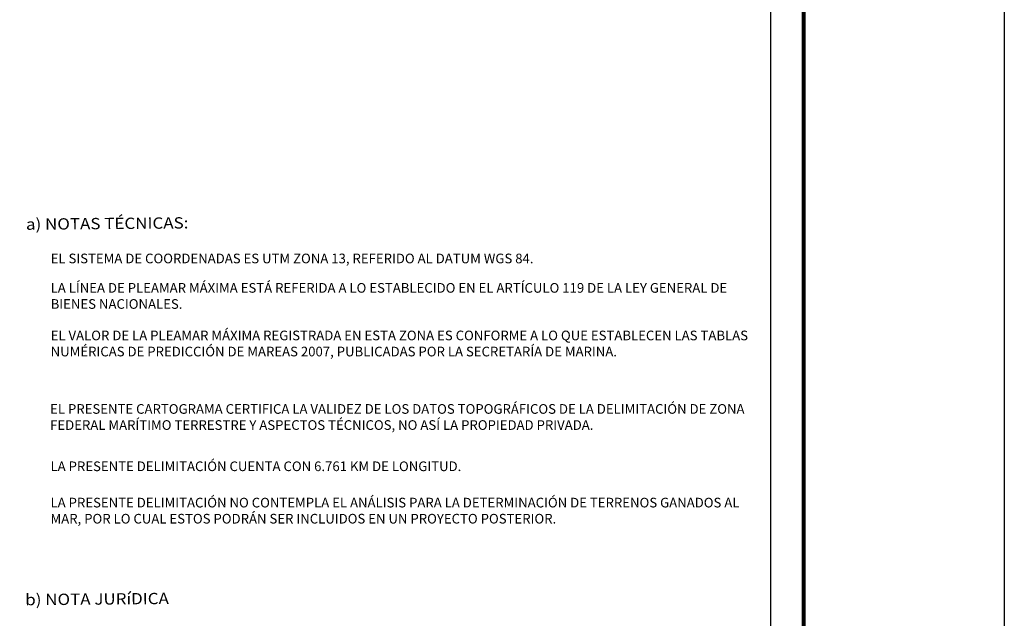
# Model space of a CAD drawing. Units: millimetres. Extents: x 379650 to 382050, y 2548563 to 2550363.
# Drawn here: x 381642 to 382050, y 2549056 to 2549304 of the extents above; entities that cross this region are included whole.
import ezdxf

# ---------------------------------------------------------------- set-up
doc = ezdxf.new("R2010")
doc.units = ezdxf.units.MM
doc.linetypes.add('CENTRO1', pattern=[0.44, 0.2, -0.08, 0.08, -0.08])
doc.layers.add('CVL_CUADCON_TIT', color=1, linetype='Continuous')
doc.layers.add('Lomo', color=7, linetype='Continuous')
doc.styles.add('ROMANC', font='ROMANC', dxfattribs={"height": 0.2})

msp = doc.modelspace()

# ---------------------------------------------------------------- linework, layer by layer
at = {"layer": 'CVL_CUADCON_TIT', "color": 7, "elevation": 2.32}
msp.add_lwpolyline([(379650.49, 2550362.65), (382050.49, 2550362.65), (382050.49, 2548562.65), (379650.49, 2548562.65)], close=True, dxfattribs=at)
at = {"layer": 'Lomo', "color": 7}
msp.add_line((381953.68, 2548657.33, 1.16), (381953.68, 2550254.96, 1.16), dxfattribs=at)
at = {"layer": 'Lomo', "color": 7, "linetype": 'Continuous', "const_width": 1.6}
msp.add_lwpolyline([(381967.3, 2548625.75), (381967.3, 2550287.06)], dxfattribs=at)

# ---------------------------------------------------------------- texts
at = {"layer": 'Lomo', "color": 7, "linetype": 'Continuous', "style": 'ROMANC', "width": 1.1}
for s, p in [('a) NOTAS TÉCNICAS:', (381644.93, 2549216.68, 3.48)), ('b) NOTA JURíDICA', (381644.63, 2549061.12, 3.48))]:
    msp.add_text(s, height=4.6852, rotation=0.5, dxfattribs=at).set_placement(p)
at = {"layer": 'Lomo', "linetype": 'CENTRO1', "char_height": 4, "attachment_point": 1}
for s, insert, width in [('{\\fArial|b0|i0|c0|p34;EL SISTEMA DE COORDENADAS ES UTM ZONA 13, REFERIDO AL DATUM WGS 84.}', (381655.14, 2549206.83, 3.48), 291.9588), ('{\\fArial|b0|i0|c0|p34;LA LÍNEA DE PLEAMAR MÁXIMA ESTÁ REFERIDA A LO ESTABLECIDO EN EL ARTÍCULO 119 DE LA LEY GENERAL DE BIENES NACIONALES.}', (381655.14, 2549194.64, 3.48), 292.4152), ('{\\fArial|b0|i0|c0|p34;EL VALOR DE LA PLEAMAR MÁXIMA REGISTRADA EN ESTA ZONA ES CONFORME A LO QUE ESTABLECEN LAS TABLAS NUMÉRICAS DE PREDICCIÓN DE MAREAS 2007, PUBLICADAS POR LA SECRETARÍA DE MARINA.}', (381655.15, 2549174.93, 3.48), 292.416), ('{\\fArial|b0|i0|c0|p34;EL PRESENTE CARTOGRAMA CERTIFICA LA VALIDEZ DE LOS DATOS TOPOGRÁFICOS DE LA DELIMITACIÓN DE ZONA FEDERAL MARÍTIMO TERRESTRE Y ASPECTOS TÉCNICOS, NO ASÍ LA PROPIEDAD PRIVADA.}', (381654.93, 2549144.48, 3.48), 292.4152), ('{\\fArial|b0|i0|c0|p34;LA PRESENTE DELIMITACIÓN CUENTA CON 6.761 KM DE LONGITUD.}', (381655.09, 2549120.72, 3.48), 292.4152), ('{\\fArial|b0|i0|c0|p34;LA PRESENTE DELIMITACIÓN NO CONTEMPLA EL ANÁLISIS PARA LA DETERMINACIÓN DE TERRENOS GANADOS AL MAR, POR LO CUAL ESTOS PODRÁN SER INCLUIDOS EN UN PROYECTO POSTERIOR.}', (381655.09, 2549105.67, 3.48), 292.4152)]:
    msp.add_mtext(s, dxfattribs=dict(at, insert=insert, width=width))

doc.saveas('drawing.dxf')
